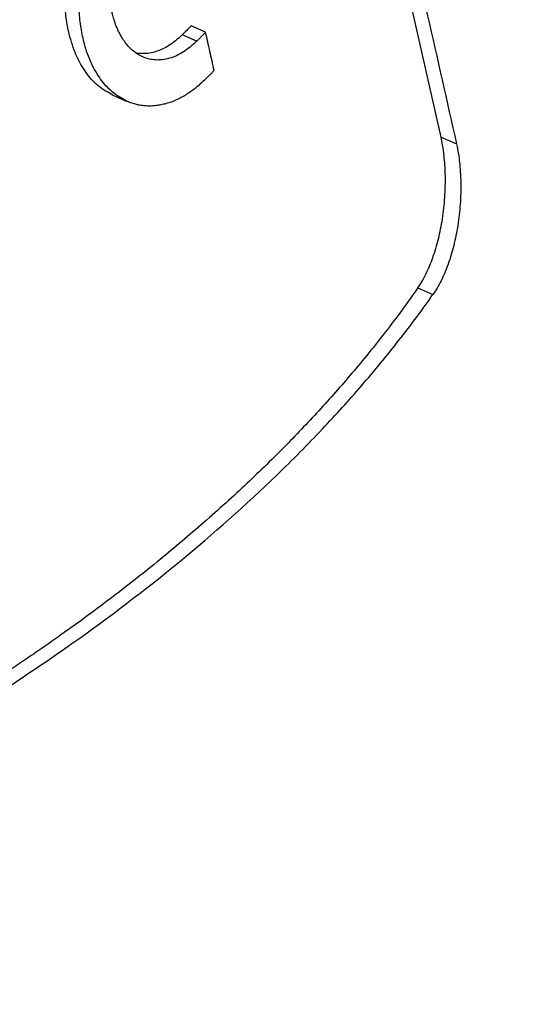
# Model space of a CAD drawing. Units: millimetres. Extents: x -46 to 251, y -29 to 181.
# Drawn here: x 223 to 228, y 62 to 72 of the extents above; entities that cross this region are included whole.
import ezdxf

# ---------------------------------------------------------------- set-up
doc = ezdxf.new("R2010")
doc.units = ezdxf.units.MM

# ---------------------------------------------------------------- blocks, each defined once
blk = doc.blocks.new('PE_3263_SM__2', base_point=(367.149, 33.913))
at = {"color": 7, "linetype": 'Continuous'}
for p, q in [((453.863, 141.152), (451.667, 150.901)), ((449.353, 143.161), (449.074, 143.283)), ((449.185, 142.992), (448.906, 143.114)), ((447.578, 141.958), (447.854, 141.837)), ((453.863, 141.152), (454.159, 141.022)), ((453.418, 138.262), (453.708, 138.135))]:
    blk.add_line(p, q, dxfattribs=at)
for points, knots in [([(407.402, 141.45), (407.409, 141.448), (407.42, 141.445), (407.437, 141.44), (407.453, 141.435), (407.475, 141.429), (407.504, 141.421), (407.552, 141.407), (407.609, 141.391), (407.7, 141.366), (407.812, 141.334), (407.998, 141.284), (408.227, 141.222), (408.596, 141.125), (409.058, 141.009), (409.569, 140.888), (410.041, 140.781), (410.477, 140.687), (410.932, 140.594), (411.404, 140.503), (411.926, 140.407), (412.489, 140.312), (413.077, 140.22), (413.646, 140.138), (414.274, 140.056), (414.972, 139.974), (415.755, 139.896), (416.599, 139.826), (417.499, 139.768), (418.449, 139.726), (419.399, 139.703), (420.349, 139.699), (421.159, 139.712), (421.836, 139.733), (422.386, 139.756), (422.953, 139.787), (423.539, 139.827), (424.141, 139.875), (424.759, 139.932), (425.392, 140), (426.014, 140.075), (426.626, 140.157), (427.23, 140.246), (427.852, 140.347), (428.492, 140.46), (429.15, 140.586), (429.901, 140.741), (430.737, 140.931), (431.653, 141.16), (432.564, 141.409), (433.352, 141.644), (434.023, 141.857), (434.585, 142.045), (435.159, 142.246), (435.743, 142.462), (436.337, 142.692), (436.91, 142.925), (437.452, 143.156), (437.953, 143.378), (438.435, 143.6), (438.896, 143.821), (439.337, 144.04), (439.758, 144.257), (440.193, 144.487), (440.64, 144.734), (441.1, 144.997), (441.54, 145.257), (441.96, 145.516), (442.36, 145.77), (442.741, 146.02), (443.132, 146.286), (443.534, 146.568), (443.945, 146.867), (444.336, 147.163), (444.709, 147.454), (445.062, 147.74), (445.397, 148.021), (445.792, 148.362), (446.247, 148.773), (446.757, 149.26), (447.25, 149.757), (447.723, 150.264), (448.177, 150.779), (448.611, 151.304), (449.026, 151.836), (449.421, 152.378), (449.784, 152.911), (450.118, 153.435), (450.423, 153.948), (450.71, 154.465), (450.978, 154.987), (451.228, 155.513), (451.459, 156.044), (451.672, 156.578), (451.866, 157.115), (452.042, 157.656), (452.198, 158.2), (452.335, 158.747), (452.444, 159.251), (452.53, 159.719), (452.598, 160.155), (452.656, 160.61), (452.703, 161.083), (452.737, 161.573), (452.755, 162.081), (452.757, 162.599), (452.743, 163.116), (452.712, 163.62), (452.667, 164.108), (452.61, 164.579), (452.541, 165.032), (452.464, 165.467), (452.404, 165.75), (452.374, 165.889)], [0, 0, 0, 0, 0.02162, 0.034975, 0.052787, 0.070236, 0.105681, 0.141258, 0.219886, 0.283824, 0.426107, 0.568648, 0.860203, 1.139815, 1.713064, 2.287956, 2.716768, 3.163282, 3.627126, 4.10794, 4.605371, 5.221914, 5.818184, 6.3934, 6.946757, 7.715642, 8.502277, 9.306358, 10.257329, 11.208158, 12.158635, 13.108544, 14.057672, 14.589116, 15.139557, 15.708423, 16.295162, 16.899237, 17.52013, 18.157339, 18.810385, 19.399302, 20.009559, 20.640351, 21.290894, 21.960434, 22.648245, 23.590971, 24.534768, 25.479333, 26.424391, 27.00051, 27.593013, 28.201172, 28.824287, 29.461689, 30.112735, 30.679551, 31.228003, 31.757982, 32.269363, 32.762, 33.235731, 33.690375, 34.238374, 34.768057, 35.279369, 35.772239, 36.246571, 36.702251, 37.139144, 37.665492, 38.173964, 38.664559, 39.137251, 39.59199, 40.028704, 40.447298, 41.159919, 41.865787, 42.565073, 43.257964, 43.944668, 44.625412, 45.300447, 45.970043, 46.634497, 47.236362, 47.832888, 48.424379, 49.01115, 49.593529, 50.17185, 50.74646, 51.317718, 51.885992, 52.451658, 53.015106, 53.576734, 54.000479, 54.441802, 54.90025, 55.375458, 55.867151, 56.375147, 56.899363, 57.420399, 57.926027, 58.416134, 58.89051, 59.348852, 59.790773, 60.2158, 60.2158, 60.2158, 60.2158]), ([(452.374, 165.889), (453.647, 160.133), (456.275, 148.249), (460.222, 130.694), (464.289, 112.755), (466.993, 100.944), (468.398, 94.807)], [0, 0, 0, 0, 17.683129, 36.514501, 53.97901, 72.865924, 72.865924, 72.865924, 72.865924]), ([(433.813, 139.132), (434.299, 139.326), (435.215, 139.692), (436.564, 140.287), (437.859, 140.898), (439.144, 141.553), (440.39, 142.236), (441.61, 142.954), (442.766, 143.688), (444.23, 144.686), (445.924, 145.972), (447.481, 147.353), (448.62, 148.498), (449.387, 149.343), (450.12, 150.223), (450.556, 150.821), (450.783, 151.132)], [0, 0, 0, 0, 1.570434, 2.959868, 4.422822, 5.864394, 7.286708, 8.685124, 10.109227, 11.395595, 13.999488, 16.483201, 17.631668, 18.843261, 19.907236, 21.063317, 21.063317, 21.063317, 21.063317]), ([(451.967, 150.769), (452.148, 149.962), (452.513, 148.338), (453.06, 145.906), (453.609, 143.464), (453.975, 141.84), (454.159, 141.022)], [0, 0, 0, 0, 2.481119, 4.995164, 7.476279, 9.990683, 9.990683, 9.990683, 9.990683]), ([(447.578, 141.958), (447.489, 142.006), (447.303, 142.107), (447.115, 142.313), (446.988, 142.501), (446.904, 142.658), (446.83, 142.828), (446.757, 143.048), (446.695, 143.321), (446.655, 143.65), (446.647, 143.986), (446.667, 144.333), (446.713, 144.676), (446.789, 145.043), (446.89, 145.395), (447, 145.702), (447.106, 145.955), (447.195, 146.141), (447.269, 146.284), (447.328, 146.392), (447.387, 146.492), (447.47, 146.627), (447.571, 146.778), (447.705, 146.957), (447.835, 147.115), (447.93, 147.213), (447.973, 147.257)], [0, 0, 0, 0, 0.304559, 0.63158, 0.81927, 0.987094, 1.163847, 1.376656, 1.67989, 2.001832, 2.370721, 2.685778, 3.043926, 3.408681, 3.810142, 4.139349, 4.387444, 4.63216, 4.756451, 4.871003, 5.002541, 5.103075, 5.34638, 5.548378, 5.774013, 5.958732, 5.958732, 5.958732, 5.958732]), ([(447.854, 141.837), (447.764, 141.886), (447.577, 141.987), (447.396, 142.186), (447.266, 142.374), (447.181, 142.531), (447.104, 142.711), (447.047, 142.882), (447.004, 143.049), (446.974, 143.203), (446.951, 143.36), (446.931, 143.567), (446.922, 143.847), (446.94, 144.195), (446.989, 144.56), (447.064, 144.916), (447.163, 145.267), (447.3, 145.649), (447.481, 146.053), (447.679, 146.403), (447.849, 146.657), (447.976, 146.827), (448.106, 146.985), (448.201, 147.083), (448.251, 147.135)], [0, 0, 0, 0, 0.30562, 0.63374, 0.794955, 0.990479, 1.167774, 1.381296, 1.53085, 1.685227, 1.852352, 2.007248, 2.308719, 2.691614, 3.049828, 3.41446, 3.779872, 4.14383, 4.633362, 5.105036, 5.347698, 5.549189, 5.743153, 5.959563, 5.959563, 5.959563, 5.959563]), ([(448.149, 142.69), (448.116, 142.707), (448.052, 142.738), (447.965, 142.802), (447.886, 142.876), (447.813, 142.963), (447.745, 143.064), (447.683, 143.18), (447.63, 143.306), (447.583, 143.453), (447.54, 143.638), (447.513, 143.853), (447.504, 144.095), (447.515, 144.339), (447.548, 144.595), (447.597, 144.844), (447.664, 145.091), (447.739, 145.306), (447.814, 145.49), (447.884, 145.641), (447.961, 145.789), (448.043, 145.929), (448.133, 146.065), (448.223, 146.187), (448.317, 146.301), (448.383, 146.37), (448.416, 146.404)], [0, 0, 0, 0, 0.11284, 0.211726, 0.322761, 0.438822, 0.550977, 0.687323, 0.831261, 0.960908, 1.151505, 1.398858, 1.609591, 1.878403, 2.129238, 2.384448, 2.639808, 2.894169, 3.067053, 3.237506, 3.391595, 3.567496, 3.725465, 3.878483, 4.025206, 4.166134, 4.166134, 4.166134, 4.166134]), ([(449.074, 143.283), (449.047, 143.255), (448.991, 143.198), (448.934, 143.142), (448.906, 143.114)], [0, 0, 0, 0, 0.1186789, 0.2386443, 0.2386443, 0.2386443, 0.2386443]), ([(448.906, 143.114), (448.862, 143.072), (448.782, 142.997), (448.655, 142.907), (448.527, 142.835), (448.389, 142.782), (448.25, 142.753), (448.142, 142.75), (448.068, 142.756), (448.033, 142.763), (448.016, 142.766)], [0, 0, 0, 0, 0.1833975, 0.328317, 0.4652268, 0.6221142, 0.7718479, 0.8884394, 0.9436061, 0.9952687, 0.9952687, 0.9952687, 0.9952687]), ([(449.353, 143.161), (449.339, 143.147), (449.311, 143.118), (449.269, 143.076), (449.227, 143.034), (449.199, 143.006), (449.185, 142.992)], [0, 0, 0, 0, 0.0596194, 0.1192589, 0.1790392, 0.2388371, 0.2388371, 0.2388371, 0.2388371]), ([(449.518, 142.43), (449.504, 142.491), (449.477, 142.612), (449.436, 142.795), (449.394, 142.978), (449.367, 143.1), (449.353, 143.161)], [0, 0, 0, 0, 0.1873684, 0.3747366, 0.5621049, 0.749473, 0.749473, 0.749473, 0.749473]), ([(449.185, 142.992), (449.143, 142.953), (449.063, 142.878), (448.932, 142.784), (448.8, 142.711), (448.661, 142.659), (448.527, 142.631), (448.395, 142.628), (448.27, 142.644), (448.19, 142.675), (448.149, 142.69)], [0, 0, 0, 0, 0.169907, 0.329406, 0.480766, 0.623125, 0.771614, 0.889609, 1.018231, 1.146694, 1.146694, 1.146694, 1.146694]), ([(449.349, 142.26), (449.363, 142.275), (449.392, 142.303), (449.434, 142.345), (449.476, 142.387), (449.504, 142.415), (449.518, 142.43)], [0, 0, 0, 0, 0.0597946, 0.1195772, 0.1792123, 0.2388351, 0.2388351, 0.2388351, 0.2388351]), ([(449.349, 142.26), (449.285, 142.201), (449.17, 142.093), (448.982, 141.961), (448.797, 141.861), (448.631, 141.8), (448.501, 141.769), (448.405, 141.754), (448.311, 141.747), (448.215, 141.748), (448.121, 141.758), (448.031, 141.776), (447.942, 141.801), (447.885, 141.824), (447.854, 141.837)], [0, 0, 0, 0, 0.262713, 0.470925, 0.688368, 0.893226, 0.997062, 1.089531, 1.185183, 1.27942, 1.377805, 1.46642, 1.555057, 1.653673, 1.653673, 1.653673, 1.653673]), ([(453.418, 138.262), (453.443, 138.3), (453.5, 138.385), (453.577, 138.529), (453.647, 138.685), (453.733, 138.908), (453.82, 139.206), (453.883, 139.524), (453.918, 139.788), (453.937, 139.999), (453.946, 140.203), (453.947, 140.412), (453.939, 140.605), (453.922, 140.804), (453.898, 140.982), (453.873, 141.1), (453.863, 141.152)], [0, 0, 0, 0, 0.136983, 0.307158, 0.487529, 0.649997, 1.024258, 1.415995, 1.620847, 1.82531, 2.049203, 2.233517, 2.453371, 2.628602, 2.832446, 2.9909, 2.9909, 2.9909, 2.9909]), ([(454.159, 141.022), (454.172, 140.959), (454.196, 140.84), (454.219, 140.663), (454.235, 140.476), (454.245, 140.211), (454.235, 139.866), (454.198, 139.53), (454.15, 139.265), (454.109, 139.079), (454.059, 138.896), (454.002, 138.722), (453.937, 138.554), (453.867, 138.402), (453.792, 138.262), (453.735, 138.176), (453.708, 138.135)], [0, 0, 0, 0, 0.193516, 0.362506, 0.536841, 0.755273, 1.158602, 1.570023, 1.769499, 1.966146, 2.14121, 2.338214, 2.514126, 2.681562, 2.840768, 2.989699, 2.989699, 2.989699, 2.989699]), ([(453.418, 138.262), (453.317, 138.119), (453.114, 137.833), (452.699, 137.284), (452.173, 136.636), (451.523, 135.901), (450.837, 135.181), (450.087, 134.451), (449.276, 133.719), (448.417, 132.997), (447.501, 132.277), (446.704, 131.694), (446.06, 131.245), (445.59, 130.929), (445.102, 130.609), (444.576, 130.276), (444.023, 129.937), (443.449, 129.598), (442.868, 129.267), (442.114, 128.851), (441.201, 128.371), (440.105, 127.832), (438.972, 127.307), (437.966, 126.873), (437.113, 126.522), (436.667, 126.347), (436.448, 126.262)], [0, 0, 0, 0, 0.526488, 1.051217, 2.064893, 3.027793, 3.993796, 5.049363, 6.166844, 7.271592, 8.413089, 9.661981, 10.232694, 10.768012, 11.362372, 11.984124, 12.63472, 13.308772, 13.983009, 14.640294, 15.892004, 17.078919, 18.302531, 19.636642, 20.366056, 21.071588, 21.071588, 21.071588, 21.071588]), ([(436.737, 126.135), (436.958, 126.222), (437.419, 126.403), (438.107, 126.687), (438.796, 126.983), (439.708, 127.391), (440.803, 127.908), (442.089, 128.564), (443.319, 129.237), (444.523, 129.946), (445.68, 130.679), (447.143, 131.676), (448.851, 132.973), (450.432, 134.374), (451.569, 135.523), (452.223, 136.245), (452.705, 136.817), (453.06, 137.259), (453.396, 137.698), (453.607, 137.994), (453.708, 138.135)], [0, 0, 0, 0, 0.711288, 1.485822, 2.234251, 2.961228, 4.481851, 5.866936, 7.290409, 8.688086, 10.05757, 11.398207, 13.997662, 16.485305, 17.730134, 18.84533, 19.406645, 19.973031, 20.546855, 21.064949, 21.064949, 21.064949, 21.064949])]:
    blk.add_open_spline(points, degree=3, knots=knots, dxfattribs=at)
blk = doc.blocks.new('Assonometria1', base_point=(430.976, 108))
blk.add_blockref('PE_3263_SM__2', (367.149, 33.913))

msp = doc.modelspace()

# ---------------------------------------------------------------- block references
at = {"xscale": 0.5, "yscale": 0.5, "zscale": 0.5}
msp.add_blockref('Assonometria1', (215.4879, 54), dxfattribs=at)

doc.saveas('drawing.dxf')
